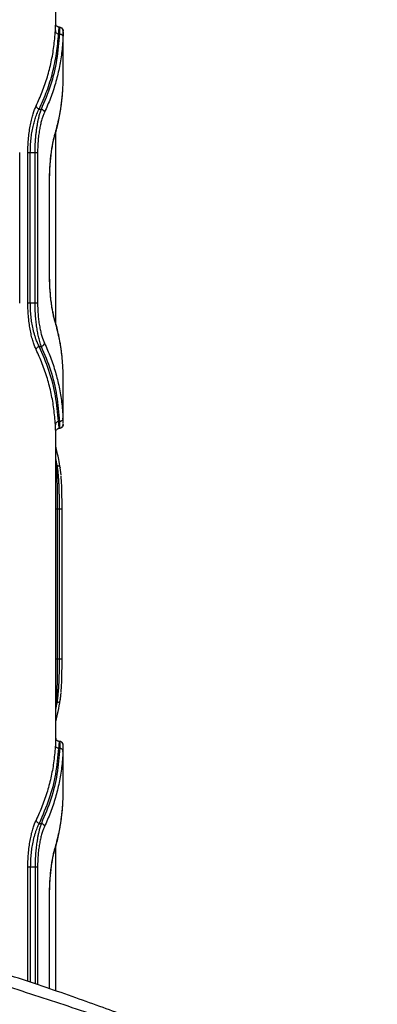
# Model space of a CAD drawing. Units: inches. Extents: x 43727 to 50394, y 30619 to 42726.
# Drawn here: x 47364 to 47506, y 35565 to 35957 of the extents above; entities that cross this region are included whole.
import ezdxf

# ---------------------------------------------------------------- set-up
doc = ezdxf.new("R2010")
doc.units = ezdxf.units.IN
doc.header["$MEASUREMENT"] = 0
doc.layers.add('001 MDP Equipment', color=5, linetype='Continuous')

# ---------------------------------------------------------------- blocks, each defined once
blk = doc.blocks.new('A$C426237c8')
at = {"layer": '001 MDP Equipment', "linetype": 'Continuous', "lineweight": 25}
for p, q in [((275, -653.6), (275, -530.39)), ((276.15, -657.57), (276.65, -657.57)), ((277.99, -656.75), (277.99, -656.78)), ((278, -676.71), (278, -656.78)), ((268.42, -687.57), (269.3, -687.57)), ((274.68, -697.75), (274.6, -698.22)), ((275, -772.94), (275, -696.88)), ((260.64, -764.93), (260.64, -704.86)), ((263.9, -764.89), (263.9, -704.89)), ((264.87, -764.89), (264.87, -704.89)), ((264.87, -704.89), (266.79, -704.89)), ((266.79, -764.89), (266.79, -704.89)), ((267.78, -704.89), (267.78, -764.89)), ((272.55, -753.35), (272.55, -716.44)), ((272.55, -716.44), (272.55, -716.44)), ((272.58, -753.37), (272.58, -716.42)), ((272.55, -753.35), (272.55, -753.35)), ((264.87, -764.89), (266.79, -764.89)), ((274.68, -772.03), (274.6, -771.56)), ((268.42, -782.21), (269.3, -782.21)), ((278, -813.01), (278, -793.08)), ((276.65, -812.21), (276.15, -812.21)), ((277.99, -813.04), (277.99, -813.01)), ((275, -938.52), (275, -816.18)), ((276.48, -814.89), (276.52, -814.72)), ((275.59, -829.68), (275, -826.95)), ((275.26, -829.68), (275, -828.41)), ((275, -829.61), (275.26, -829.68)), ((275.26, -829.68), (275.59, -829.68)), ((277.14, -833.45), (276.82, -830.64)), ((275.75, -907), (275.75, -847)), ((275.75, -847), (276.52, -847)), ((276.52, -907), (276.52, -847)), ((277.56, -907), (277.56, -847)), ((276.52, -907), (275.75, -907)), ((275, -924.39), (275.26, -924.32)), ((275, -925.59), (275.26, -924.32)), ((275, -927.05), (275.59, -924.32)), ((275.26, -924.32), (275.59, -924.32)), ((276.65, -942.49), (276.15, -942.49)), ((277.99, -941.69), (277.99, -941.66)), ((278, -961.62), (278, -941.69)), ((268.42, -972.49), (269.3, -972.49)), ((275, -1039.31), (275, -981.8)), ((274.68, -982.67), (274.6, -983.13)), ((263.9, -1035.56), (263.9, -989.81)), ((264.87, -989.81), (266.79, -989.81)), ((264.87, -989.81), (264.87, -1035.88)), ((266.79, -989.81), (266.79, -1036.52)), ((267.78, -989.81), (267.78, -1036.85)), ((272.55, -1038.26), (272.55, -1001.35)), ((272.55, -1001.35), (272.55, -1001.35)), ((272.58, -1038.28), (272.58, -1001.33)), ((272.55, -1038.26), (272.55, -1038.26))]:
    blk.add_line(p, q, dxfattribs=at)
for points, knots in [([(274.88, -656.27), (274.9, -655.84), (274.95, -654.97), (274.99, -654.07), (275, -653.76), (275, -653.6)], [0, 0, 0, 0, 0.337036, 0.675308, 1, 1, 1, 1]), ([(276.5, -654.9), (276.37, -654.89), (276.12, -654.87), (275.8, -654.74), (275.52, -654.57), (275.23, -654.27), (275.02, -653.87), (275.01, -653.7), (275, -653.61)], [0, 0, 0, 0, 0.093903, 0.191054, 0.294746, 0.408017, 0.672271, 1, 1, 1, 1]), ([(276.15, -657.57), (276.23, -656.8), (276.39, -655.25), (276.45, -655.01), (276.48, -654.9)], [0, 0, 0, 0, 0.500608, 1, 1, 1, 1]), ([(276.65, -657.57), (276.65, -656.8), (276.63, -655.25), (276.53, -655.01), (276.48, -654.89)], [0, 0, 0, 0, 0.500021, 1, 1, 1, 1]), ([(276.48, -654.89), (276.7, -654.92), (277.14, -654.98), (277.64, -655.38), (277.93, -655.88), (277.96, -656.22), (277.98, -656.39)], [0, 0, 0, 0, 0.279561, 0.558917, 0.779234, 1, 1, 1, 1]), ([(278, -656.6), (277.98, -656.39), (277.93, -655.97), (277.6, -655.44), (277.11, -655.05), (276.72, -654.98), (276.52, -654.94)], [0, 0, 0, 0, 0.245851, 0.494558, 0.746222, 1, 1, 1, 1]), ([(267.2, -686.27), (268.04, -684.4), (269.76, -680.6), (271.74, -674.75), (273.29, -668.75), (274.39, -662.6), (274.71, -658.41), (274.88, -656.27)], [0, 0, 0, 0, 0.194316, 0.394773, 0.594185, 0.793426, 1, 1, 1, 1]), ([(268.42, -687.57), (269.49, -685.18), (271.64, -680.39), (273.89, -672.96), (275.5, -665.36), (275.93, -660.17), (276.15, -657.57)], [0, 0, 0, 0, 0.247826, 0.497329, 0.747942, 1, 1, 1, 1]), ([(269.3, -687.57), (270.64, -684.37), (273.35, -677.94), (275.79, -667.92), (276.37, -661.03), (276.65, -657.57)], [0, 0, 0, 0, 0.331006, 0.664503, 1, 1, 1, 1]), ([(277.92, -658.87), (277.78, -661), (277.49, -665.19), (276.45, -671.34), (274.97, -677.34), (273.04, -683.2), (271.35, -687), (270.53, -688.87)], [0, 0, 0, 0, 0.206592, 0.405783, 0.605176, 0.805674, 1, 1, 1, 1]), ([(274.88, -656.27), (274.9, -656.43), (274.94, -656.74), (275.22, -657.14), (275.63, -657.45), (275.97, -657.53), (276.15, -657.57)], [0, 0, 0, 0, 0.249976, 0.500054, 0.749985, 1, 1, 1, 1]), ([(276.65, -657.57), (276.82, -657.62), (277.16, -657.7), (277.57, -658.01), (277.86, -658.41), (277.9, -658.72), (277.92, -658.87)], [0, 0, 0, 0, 0.249947, 0.499896, 0.749707, 1, 1, 1, 1]), ([(277.99, -656.78), (277.99, -656.84), (278, -657.06), (277.95, -658.11), (277.92, -658.87)], [0, 0, 0, 0, 0.278439, 1, 1, 1, 1]), ([(274.68, -697.75), (275.21, -695.82), (276.3, -691.87), (277.38, -685.72), (277.71, -681.49), (277.88, -679.33)], [0, 0, 0, 0, 0.321053, 0.654378, 1, 1, 1, 1]), ([(277.88, -679.33), (277.9, -678.9), (277.95, -678.04), (277.99, -677.16), (278, -676.85), (278, -676.71)], [0, 0, 0, 0, 0.339857, 0.679691, 1, 1, 1, 1]), ([(274.62, -698.21), (274.85, -697.43), (275.27, -695.98), (275.77, -693.97), (276.15, -692.32), (276.42, -691), (276.67, -689.67), (276.96, -688.02), (277.29, -685.75), (277.63, -682.89), (277.77, -680.78), (277.85, -679.62)], [0, 0, 0, 0, 0.1290014, 0.2382613, 0.3277718, 0.3975298, 0.4524825, 0.5428777, 0.6642705, 0.8166472, 1, 1, 1, 1]), ([(263.9, -704.89), (263.91, -703.91), (263.94, -701.92), (264.15, -699.03), (264.48, -696.28), (264.9, -693.74), (265.41, -691.46), (266.16, -688.73), (266.78, -687.26), (267.2, -686.27)], [0, 0, 0, 0, 0.124633, 0.250326, 0.375569, 0.500743, 0.625871, 0.750927, 1, 1, 1, 1]), ([(267.2, -686.27), (267.23, -686.42), (267.3, -686.71), (267.58, -687.1), (267.96, -687.42), (268.27, -687.52), (268.42, -687.57)], [0, 0, 0, 0, 0.249951, 0.499938, 0.749787, 1, 1, 1, 1]), ([(264.87, -704.89), (264.89, -703.98), (264.92, -702.13), (265.14, -699.46), (265.49, -696.9), (265.94, -694.57), (266.49, -692.42), (267.01, -690.77), (267.51, -689.47), (267.95, -688.47), (268.26, -687.88), (268.42, -687.57)], [0, 0, 0, 0, 0.122809, 0.247945, 0.369604, 0.497337, 0.6178, 0.74826, 0.826005, 0.909911, 1, 1, 1, 1]), ([(266.79, -704.89), (266.8, -703.98), (266.83, -702.14), (266.97, -699.77), (267.14, -697.78), (267.33, -696.14), (267.55, -694.6), (267.8, -693.16), (268.07, -691.81), (268.4, -690.39), (268.81, -688.9), (269.13, -688.03), (269.3, -687.57)], [0, 0, 0, 0, 0.124442, 0.251412, 0.332115, 0.41562, 0.502093, 0.581288, 0.664348, 0.75136, 0.869827, 1, 1, 1, 1]), ([(270.53, -688.87), (270.35, -689.27), (270, -690.08), (269.49, -691.61), (269.02, -693.35), (268.6, -695.33), (268.25, -697.5), (267.98, -699.85), (267.81, -702.34), (267.79, -704.04), (267.78, -704.89)], [0, 0, 0, 0, 0.125256, 0.250901, 0.377369, 0.50092, 0.62605, 0.750641, 0.875376, 1, 1, 1, 1]), ([(269.3, -687.57), (269.47, -687.63), (269.82, -687.75), (270.2, -688.1), (270.45, -688.49), (270.5, -688.74), (270.53, -688.87)], [0, 0, 0, 0, 0.279717, 0.559321, 0.779583, 1, 1, 1, 1]), ([(272.55, -716.44), (272.56, -715.47), (272.58, -713.52), (272.71, -710.66), (272.92, -707.93), (273.19, -705.39), (273.52, -703.06), (273.89, -700.99), (274.28, -699.18), (274.55, -698.23), (274.68, -697.75)], [0, 0, 0, 0, 0.124614, 0.249758, 0.373475, 0.499328, 0.624419, 0.749728, 0.875024, 1, 1, 1, 1]), ([(272.57, -716.44), (272.58, -715.8), (272.59, -714.43), (272.66, -712.26), (272.79, -709.9), (273, -707.4), (273.29, -704.86), (273.67, -702.38), (274.12, -700.05), (274.45, -698.84), (274.62, -698.21)], [0, 0, 0, 0, 0.083636, 0.179368, 0.286857, 0.405705, 0.536395, 0.679204, 0.833921, 1, 1, 1, 1]), ([(263.9, -704.89), (263.94, -704.89), (264.02, -704.89), (264.25, -704.89), (264.53, -704.89), (264.76, -704.89), (264.87, -704.89)], [0, 0, 0, 0, 0.249996, 0.49999, 0.750027, 1, 1, 1, 1]), ([(266.79, -704.89), (266.91, -704.89), (267.14, -704.89), (267.42, -704.89), (267.65, -704.89), (267.73, -704.89), (267.78, -704.89)], [0, 0, 0, 0, 0.249988, 0.500005, 0.750029, 1, 1, 1, 1]), ([(274.68, -772.03), (274.55, -771.56), (274.28, -770.6), (273.89, -768.79), (273.52, -766.72), (273.19, -764.39), (272.92, -761.85), (272.71, -759.12), (272.58, -756.27), (272.56, -754.32), (272.55, -753.35)], [0, 0, 0, 0, 0.125154, 0.250742, 0.376739, 0.500868, 0.626003, 0.75088, 0.875361, 1, 1, 1, 1]), ([(274.62, -771.57), (274.39, -770.7), (274.03, -769.36), (273.59, -766.89), (273.26, -764.72), (272.98, -762.24), (272.76, -759.48), (272.6, -756.49), (272.58, -754.4), (272.57, -753.35)], [0, 0, 0, 0, 0.227075, 0.346649, 0.469717, 0.596754, 0.727676, 0.861778, 1, 1, 1, 1]), ([(267.2, -783.51), (266.99, -783.05), (266.57, -782.12), (265.97, -780.35), (265.4, -778.32), (264.9, -776.02), (264.47, -773.5), (264.15, -770.75), (263.94, -767.86), (263.91, -765.88), (263.9, -764.89)], [0, 0, 0, 0, 0.124563, 0.24947, 0.375995, 0.499806, 0.62518, 0.750318, 0.875259, 1, 1, 1, 1]), ([(263.9, -764.89), (263.94, -764.89), (264.02, -764.89), (264.25, -764.89), (264.53, -764.89), (264.76, -764.89), (264.87, -764.89)], [0, 0, 0, 0, 0.249996, 0.49999, 0.750027, 1, 1, 1, 1]), ([(268.42, -782.21), (268.19, -781.76), (267.74, -780.89), (267.15, -779.41), (266.68, -777.99), (266.3, -776.64), (265.89, -774.95), (265.49, -772.88), (265.14, -770.32), (264.92, -767.65), (264.89, -765.8), (264.87, -764.89)], [0, 0, 0, 0, 0.132982, 0.25174, 0.339754, 0.423473, 0.503, 0.631459, 0.752583, 0.877768, 1, 1, 1, 1]), ([(269.3, -782.21), (269.19, -781.91), (268.97, -781.32), (268.65, -780.31), (268.3, -779.01), (267.93, -777.35), (267.55, -775.2), (267.23, -772.87), (266.98, -770.31), (266.83, -767.64), (266.81, -765.8), (266.79, -764.89)], [0, 0, 0, 0, 0.088261, 0.171216, 0.248904, 0.377767, 0.498158, 0.626517, 0.748651, 0.875791, 1, 1, 1, 1]), ([(266.79, -764.89), (266.91, -764.89), (267.14, -764.89), (267.42, -764.89), (267.65, -764.89), (267.73, -764.89), (267.78, -764.89)], [0, 0, 0, 0, 0.249988, 0.500005, 0.750029, 1, 1, 1, 1]), ([(267.78, -764.89), (267.79, -765.74), (267.81, -767.45), (267.98, -769.92), (268.25, -772.28), (268.6, -774.45), (269.02, -776.43), (269.65, -778.79), (270.18, -780.07), (270.53, -780.92)], [0, 0, 0, 0, 0.12443, 0.249363, 0.372597, 0.499099, 0.622827, 0.749258, 1, 1, 1, 1]), ([(277.84, -790.01), (277.79, -789.25), (277.7, -787.8), (277.5, -785.8), (277.3, -784.12), (277.11, -782.78), (276.9, -781.44), (276.62, -779.79), (276.17, -777.54), (275.53, -774.73), (274.94, -772.69), (274.62, -771.57)], [0, 0, 0, 0, 0.121737, 0.231903, 0.322158, 0.392495, 0.447905, 0.539059, 0.661461, 0.815114, 1, 1, 1, 1]), ([(277.88, -790.46), (277.71, -788.3), (277.38, -784.06), (276.3, -777.92), (275.21, -773.97), (274.68, -772.03)], [0, 0, 0, 0, 0.345622, 0.678947, 1, 1, 1, 1]), ([(269.3, -782.21), (269.47, -782.15), (269.82, -782.03), (270.2, -781.69), (270.45, -781.3), (270.5, -781.04), (270.53, -780.92)], [0, 0, 0, 0, 0.279687, 0.559325, 0.779534, 1, 1, 1, 1]), ([(270.53, -780.92), (271.35, -782.79), (273.04, -786.59), (274.97, -792.45), (276.45, -798.45), (277.49, -804.6), (277.78, -808.78), (277.92, -810.92)], [0, 0, 0, 0, 0.194325, 0.394821, 0.594215, 0.793408, 1, 1, 1, 1]), ([(267.2, -783.51), (267.23, -783.37), (267.3, -783.07), (267.58, -782.68), (267.96, -782.37), (268.27, -782.27), (268.42, -782.21)], [0, 0, 0, 0, 0.249998, 0.499929, 0.749771, 1, 1, 1, 1]), ([(274.88, -813.51), (274.71, -811.38), (274.39, -807.19), (273.29, -801.04), (271.74, -795.04), (269.76, -789.18), (268.04, -785.38), (267.2, -783.51)], [0, 0, 0, 0, 0.206573, 0.405815, 0.605226, 0.805683, 1, 1, 1, 1]), ([(276.15, -812.21), (275.82, -808.76), (275.17, -801.87), (272.6, -791.84), (269.81, -785.41), (268.42, -782.21)], [0, 0, 0, 0, 0.335529, 0.669025, 1, 1, 1, 1]), ([(276.65, -812.21), (276.37, -808.76), (275.79, -801.87), (273.34, -791.84), (270.64, -785.41), (269.3, -782.21)], [0, 0, 0, 0, 0.335695, 0.669188, 1, 1, 1, 1]), ([(278, -793.08), (278, -792.94), (277.99, -792.63), (277.95, -791.75), (277.9, -790.89), (277.88, -790.46)], [0, 0, 0, 0, 0.320247, 0.660777, 1, 1, 1, 1]), ([(276.15, -812.21), (275.97, -812.26), (275.63, -812.34), (275.22, -812.65), (274.94, -813.05), (274.9, -813.36), (274.88, -813.51)], [0, 0, 0, 0, 0.250007, 0.499954, 0.750028, 1, 1, 1, 1]), ([(276.48, -814.89), (276.45, -814.78), (276.39, -814.54), (276.23, -812.99), (276.15, -812.21)], [0, 0, 0, 0, 0.500377, 1, 1, 1, 1]), ([(276.52, -814.72), (276.55, -814.62), (276.64, -814.39), (276.65, -813), (276.65, -812.21)], [0, 0, 0, 0, 0.428105, 1, 1, 1, 1]), ([(277.92, -810.92), (277.9, -811.07), (277.86, -811.38), (277.57, -811.78), (277.16, -812.09), (276.82, -812.17), (276.65, -812.21)], [0, 0, 0, 0, 0.250299, 0.500074, 0.75003, 1, 1, 1, 1]), ([(277.99, -813.01), (277.99, -812.95), (278, -812.73), (277.95, -811.68), (277.92, -810.92)], [0, 0, 0, 0, 0.278443, 1, 1, 1, 1]), ([(275, -816.18), (275, -816.03), (274.99, -815.71), (274.95, -814.82), (274.9, -813.95), (274.88, -813.51)], [0, 0, 0, 0, 0.326959, 0.663854, 1, 1, 1, 1]), ([(275, -816.18), (275.01, -816.09), (275.02, -815.92), (275.23, -815.52), (275.52, -815.22), (275.8, -815.05), (276.12, -814.92), (276.37, -814.9), (276.5, -814.89)], [0, 0, 0, 0, 0.327591, 0.591733, 0.704983, 0.808695, 0.90595, 1, 1, 1, 1]), ([(277.98, -813.39), (277.95, -813.61), (277.9, -814.05), (277.49, -814.55), (277, -814.84), (276.66, -814.88), (276.48, -814.89)], [0, 0, 0, 0, 0.280159, 0.559262, 0.7797, 1, 1, 1, 1]), ([(276.52, -814.85), (276.72, -814.81), (277.11, -814.74), (277.6, -814.35), (277.93, -813.82), (277.98, -813.4), (278, -813.19)], [0, 0, 0, 0, 0.25378, 0.505453, 0.754154, 1, 1, 1, 1]), ([(276.82, -830.64), (276.63, -829.55), (276.28, -827.52), (275.66, -824.67), (275.24, -822.85), (275.01, -821.99), (275, -821.95)], [0, 0, 0, 0, 0.375702, 0.704284, 0.985604, 1, 1, 1, 1]), ([(275.75, -847), (275.75, -846.13), (275.75, -844.37), (275.74, -841.8), (275.71, -839.3), (275.67, -836.97), (275.61, -834.77), (275.53, -833.07), (275.45, -831.71), (275.37, -830.64), (275.3, -830.01), (275.26, -829.68)], [0, 0, 0, 0, 0.123304, 0.2488, 0.37134, 0.499147, 0.619747, 0.749366, 0.824897, 0.908442, 1, 1, 1, 1]), ([(276.52, -847), (276.52, -846.15), (276.52, -844.44), (276.48, -842.17), (276.43, -840.21), (276.38, -838.55), (276.31, -836.99), (276.23, -835.52), (276.13, -834.14), (276, -832.66), (275.83, -831.1), (275.67, -830.17), (275.59, -829.68)], [0, 0, 0, 0, 0.120406, 0.243761, 0.32773, 0.413088, 0.499863, 0.579402, 0.662702, 0.749782, 0.867133, 1, 1, 1, 1]), ([(275.59, -829.68), (275.77, -829.71), (276.12, -829.78), (276.53, -830.09), (276.77, -830.4), (276.79, -830.6), (276.8, -830.64)], [0, 0, 0, 0, 0.3050664, 0.6101411, 0.914965, 1, 1, 1, 1]), ([(277.56, -847), (277.55, -845.38), (277.53, -842.13), (277.42, -837.56), (277.26, -835.12), (277.18, -833.9)], [0, 0, 0, 0, 0.332402, 0.666083, 1, 1, 1, 1]), ([(275, -847), (275.1, -847), (275.3, -847), (275.6, -847), (275.75, -847)], [0, 0, 0, 0, 0.487752, 1, 1, 1, 1]), ([(276.52, -847), (276.67, -847), (276.98, -847), (277.32, -847), (277.54, -847), (277.55, -847), (277.56, -847)], [0, 0, 0, 0, 0.25001, 0.500001, 0.749992, 1, 1, 1, 1]), ([(275.75, -907), (275.6, -907), (275.3, -907), (275.1, -907), (275, -907)], [0, 0, 0, 0, 0.512248, 1, 1, 1, 1]), ([(275.26, -924.32), (275.31, -923.83), (275.41, -922.9), (275.51, -921.33), (275.58, -919.86), (275.63, -918.48), (275.67, -916.76), (275.71, -914.65), (275.74, -912.12), (275.75, -909.56), (275.75, -907.85), (275.75, -907)], [0, 0, 0, 0, 0.134103, 0.250793, 0.338398, 0.421812, 0.501051, 0.63091, 0.757251, 0.880225, 1, 1, 1, 1]), ([(275.59, -924.32), (275.65, -923.99), (275.76, -923.37), (275.9, -922.3), (276.04, -920.95), (276.18, -919.24), (276.31, -917.03), (276.41, -914.66), (276.48, -912.13), (276.52, -909.57), (276.52, -907.85), (276.52, -907)], [0, 0, 0, 0, 0.090178, 0.173237, 0.24918, 0.378488, 0.499181, 0.629006, 0.755679, 0.879307, 1, 1, 1, 1]), ([(277.56, -907), (277.55, -907), (277.54, -907), (277.32, -907), (276.98, -907), (276.67, -907), (276.52, -907)], [0, 0, 0, 0, 0.250008, 0.499999, 0.74999, 1, 1, 1, 1]), ([(277.16, -920.28), (277.17, -920.23), (277.28, -919.21), (277.4, -916.35), (277.54, -911.91), (277.55, -908.64), (277.56, -907)], [0, 0, 0, 0, 0.01858, 0.345998, 0.673, 1, 1, 1, 1]), ([(276.82, -923.36), (276.89, -922.88), (277.01, -922.06), (277.1, -921), (277.14, -920.56)], [0, 0, 0, 0, 0.5929734, 1, 1, 1, 1]), ([(275, -932.03), (275.03, -931.93), (275.41, -930.52), (276.06, -927.62), (276.55, -924.85), (276.82, -923.36)], [0, 0, 0, 0, 0.036724, 0.484301, 1, 1, 1, 1]), ([(275.59, -924.32), (275.77, -924.29), (276.12, -924.21), (276.54, -923.91), (276.82, -923.5), (276.84, -923.18), (276.85, -923.02)], [0, 0, 0, 0, 0.249935, 0.499882, 0.74965, 1, 1, 1, 1]), ([(275, -938.52), (275, -938.67), (274.99, -938.98), (274.95, -939.88), (274.9, -940.75), (274.88, -941.19)], [0, 0, 0, 0, 0.324666, 0.662951, 1, 1, 1, 1]), ([(276.5, -939.81), (276.37, -939.8), (276.12, -939.78), (275.8, -939.65), (275.52, -939.48), (275.23, -939.18), (275.02, -938.78), (275.01, -938.61), (275, -938.52)], [0, 0, 0, 0, 0.0939, 0.191054, 0.294731, 0.407992, 0.672273, 1, 1, 1, 1]), ([(274.88, -941.19), (274.71, -943.32), (274.39, -947.51), (273.29, -953.66), (271.74, -959.66), (269.76, -965.52), (268.04, -969.32), (267.2, -971.19)], [0, 0, 0, 0, 0.206574, 0.405817, 0.605227, 0.805684, 1, 1, 1, 1]), ([(276.15, -942.49), (275.82, -945.94), (275.17, -952.84), (272.6, -962.87), (269.81, -969.29), (268.42, -972.49)], [0, 0, 0, 0, 0.335729, 0.669222, 1, 1, 1, 1]), ([(276.65, -942.49), (276.37, -945.94), (275.79, -952.83), (273.35, -962.86), (270.64, -969.28), (269.3, -972.49)], [0, 0, 0, 0, 0.335496, 0.668992, 1, 1, 1, 1]), ([(274.88, -941.19), (274.9, -941.34), (274.94, -941.65), (275.22, -942.05), (275.63, -942.36), (275.97, -942.44), (276.15, -942.49)], [0, 0, 0, 0, 0.249974, 0.50004, 0.749998, 1, 1, 1, 1]), ([(276.48, -939.81), (276.45, -939.92), (276.39, -940.16), (276.23, -941.71), (276.15, -942.49)], [0, 0, 0, 0, 0.499393, 1, 1, 1, 1]), ([(276.48, -939.81), (276.53, -939.92), (276.63, -940.16), (276.65, -941.71), (276.65, -942.49)], [0, 0, 0, 0, 0.499982, 1, 1, 1, 1]), ([(277.98, -941.31), (277.95, -941.09), (277.9, -940.65), (277.49, -940.15), (277, -939.86), (276.66, -939.82), (276.48, -939.81)], [0, 0, 0, 0, 0.2801589, 0.5592621, 0.7797, 1, 1, 1, 1]), ([(278, -941.51), (277.98, -941.3), (277.93, -940.88), (277.6, -940.35), (277.11, -939.96), (276.72, -939.89), (276.52, -939.85)], [0, 0, 0, 0, 0.245839, 0.494545, 0.746213, 1, 1, 1, 1]), ([(276.65, -942.49), (276.82, -942.53), (277.16, -942.61), (277.57, -942.92), (277.86, -943.32), (277.9, -943.63), (277.92, -943.78)], [0, 0, 0, 0, 0.249975, 0.499926, 0.749709, 1, 1, 1, 1]), ([(277.92, -943.78), (277.95, -943.02), (278, -941.97), (277.99, -941.75), (277.99, -941.69)], [0, 0, 0, 0, 0.721635, 1, 1, 1, 1]), ([(277.92, -943.78), (277.78, -945.92), (277.49, -950.1), (276.45, -956.25), (274.97, -962.25), (273.04, -968.11), (271.35, -971.91), (270.53, -973.78)], [0, 0, 0, 0, 0.20659, 0.405784, 0.605178, 0.805676, 1, 1, 1, 1]), ([(277.88, -964.24), (277.9, -963.81), (277.95, -962.95), (277.99, -962.07), (278, -961.76), (278, -961.62)], [0, 0, 0, 0, 0.339872, 0.679738, 1, 1, 1, 1]), ([(274.62, -983.13), (274.85, -982.34), (275.27, -980.89), (275.77, -978.89), (276.15, -977.23), (276.42, -975.91), (276.67, -974.58), (276.96, -972.93), (277.29, -970.66), (277.63, -967.8), (277.77, -965.69), (277.85, -964.53)], [0, 0, 0, 0, 0.129002, 0.23826, 0.327769, 0.397531, 0.452483, 0.54288, 0.664269, 0.816648, 1, 1, 1, 1]), ([(274.68, -982.67), (275.21, -980.73), (276.3, -976.78), (277.38, -970.64), (277.71, -966.4), (277.88, -964.24)], [0, 0, 0, 0, 0.321053, 0.654378, 1, 1, 1, 1]), ([(263.9, -989.81), (263.91, -988.81), (263.94, -986.83), (264.15, -983.94), (264.47, -981.2), (264.9, -978.67), (265.41, -976.38), (265.97, -974.35), (266.57, -972.58), (266.99, -971.65), (267.2, -971.19)], [0, 0, 0, 0, 0.12501, 0.250176, 0.375271, 0.500397, 0.624007, 0.75039, 0.875302, 1, 1, 1, 1]), ([(268.42, -972.49), (268.26, -972.79), (267.95, -973.38), (267.51, -974.39), (267.08, -975.49), (266.68, -976.71), (266.3, -978.06), (265.89, -979.74), (265.49, -981.81), (265.14, -984.38), (264.92, -987.05), (264.89, -988.89), (264.87, -989.81)], [0, 0, 0, 0, 0.0902744, 0.1742453, 0.2519435, 0.3398418, 0.4234353, 0.5028412, 0.6310838, 0.7521072, 0.8775998, 1, 1, 1, 1]), ([(269.3, -972.49), (269.13, -972.94), (268.81, -973.81), (268.4, -975.3), (268.07, -976.73), (267.8, -978.07), (267.51, -979.76), (267.23, -981.83), (266.98, -984.39), (266.83, -987.05), (266.81, -988.89), (266.79, -989.81)], [0, 0, 0, 0, 0.130192, 0.248672, 0.33569, 0.418761, 0.49797, 0.626509, 0.748561, 0.875537, 1, 1, 1, 1]), ([(267.2, -971.19), (267.23, -971.33), (267.3, -971.63), (267.58, -972.02), (267.96, -972.33), (268.27, -972.43), (268.42, -972.49)], [0, 0, 0, 0, 0.24996, 0.499952, 0.749798, 1, 1, 1, 1]), ([(270.53, -973.78), (270.35, -974.19), (270, -974.99), (269.49, -976.52), (269.02, -978.26), (268.6, -980.24), (268.25, -982.41), (267.98, -984.76), (267.81, -987.25), (267.79, -988.95), (267.78, -989.81)], [0, 0, 0, 0, 0.125256, 0.250904, 0.377367, 0.500918, 0.626053, 0.750645, 0.875377, 1, 1, 1, 1]), ([(269.3, -972.49), (269.47, -972.55), (269.82, -972.67), (270.2, -973.01), (270.45, -973.4), (270.5, -973.65), (270.53, -973.78)], [0, 0, 0, 0, 0.279715, 0.559318, 0.779588, 1, 1, 1, 1]), ([(272.55, -1001.35), (272.56, -1000.38), (272.58, -998.43), (272.71, -995.58), (272.92, -992.85), (273.19, -990.3), (273.52, -987.97), (273.89, -985.9), (274.28, -984.09), (274.55, -983.14), (274.68, -982.67)], [0, 0, 0, 0, 0.124617, 0.24976, 0.373473, 0.499332, 0.624422, 0.749726, 0.875025, 1, 1, 1, 1]), ([(272.57, -1001.35), (272.58, -1000.71), (272.59, -999.34), (272.66, -997.18), (272.79, -994.81), (273, -992.31), (273.29, -989.77), (273.67, -987.29), (274.12, -984.96), (274.45, -983.75), (274.62, -983.13)], [0, 0, 0, 0, 0.083641, 0.179371, 0.286862, 0.405709, 0.536392, 0.679199, 0.833919, 1, 1, 1, 1]), ([(399.59, -1094.1), (397.68, -1093.04), (394.09, -1091.04), (389.06, -1088.32), (384.77, -1086.03), (381.22, -1084.17), (378.26, -1082.64), (375.6, -1081.28), (371.24, -1079.07), (364.84, -1075.89), (358.08, -1072.65), (352.7, -1070.13), (348.94, -1068.4), (345.08, -1066.65), (341.18, -1064.91), (337.49, -1063.3), (334.35, -1061.94), (331.92, -1060.91), (330.18, -1060.18), (328.81, -1059.6), (327.52, -1059.07), (325.55, -1058.25), (322.68, -1057.07), (318.77, -1055.5), (314.24, -1053.71), (309.25, -1051.76), (302.44, -1049.16), (293.69, -1045.9), (282.77, -1041.97), (271, -1037.9), (258.53, -1033.74), (243.06, -1028.79), (224.75, -1023.23), (203.54, -1017.22), (186.49, -1012.75), (173.96, -1009.65), (166.28, -1007.82), (159.14, -1006.17), (152.55, -1004.7), (146.53, -1003.39), (141.4, -1002.32), (136.93, -1001.39), (132.89, -1000.54), (128.76, -999.66), (124.59, -998.78), (120.32, -997.88), (115.84, -996.94), (110.92, -995.94), (106.35, -995.03), (102.49, -994.29), (99.34, -993.71), (96.07, -993.12), (92.13, -992.44), (87.33, -991.66), (81.96, -990.88), (76.58, -990.17), (71.44, -989.55), (68.19, -989.25), (66.58, -989.1)], [0, 0, 0, 0, 0.019621, 0.036665, 0.051132, 0.063022, 0.072352, 0.080858, 0.089713, 0.11586, 0.144431, 0.156365, 0.168597, 0.181127, 0.193955, 0.206437, 0.216701, 0.224237, 0.229695, 0.233373, 0.237367, 0.242088, 0.252323, 0.264867, 0.279571, 0.295629, 0.312431, 0.344282, 0.378503, 0.415093, 0.454019, 0.493751, 0.556744, 0.619888, 0.683249, 0.707146, 0.729416, 0.750053, 0.769042, 0.78637, 0.801989, 0.813371, 0.824722, 0.836273, 0.848182, 0.859332, 0.872302, 0.885789, 0.899277, 0.908474, 0.915974, 0.923678, 0.933644, 0.945953, 0.959953, 0.973679, 0.986986, 1, 1, 1, 1]), ([(66.67, -989.16), (70.03, -989.5), (77.28, -990.23), (88.21, -992.1), (99.33, -994.4), (110.02, -996.94), (120.96, -999.76), (132.11, -1002.73), (143.43, -1005.69), (154.22, -1008.28), (164.91, -1011.01), (175.49, -1013.79), (185.95, -1016.64), (202.32, -1021.23), (224.31, -1027.7), (251.62, -1036.14), (278.33, -1044.76), (304.5, -1053.66), (330.03, -1062.82), (355.03, -1073.06), (379.57, -1084.42), (395.43, -1092.87), (403.35, -1097.09)], [0, 0, 0, 0, 0.0242077, 0.0522915, 0.0795842, 0.1062106, 0.1322706, 0.1629268, 0.1930786, 0.2229564, 0.2527875, 0.2825758, 0.3122939, 0.3419499, 0.4232499, 0.5043277, 0.5861896, 0.6682083, 0.75066, 0.8338975, 0.9169983, 1, 1, 1, 1]), ([(263.9, -989.81), (263.94, -989.81), (264.02, -989.81), (264.25, -989.81), (264.53, -989.81), (264.76, -989.81), (264.87, -989.81)], [0, 0, 0, 0, 0.24999, 0.499999, 0.749971, 1, 1, 1, 1]), ([(266.79, -989.81), (266.91, -989.81), (267.14, -989.81), (267.42, -989.81), (267.65, -989.81), (267.73, -989.81), (267.78, -989.81)], [0, 0, 0, 0, 0.25, 0.499943, 0.749961, 1, 1, 1, 1])]:
    blk.add_open_spline(points, degree=3, knots=knots, dxfattribs=at)

msp = doc.modelspace()

# ---------------------------------------------------------------- block references
msp.add_blockref('A$C426237c8', (47102.97, 36609.32))

doc.saveas('drawing.dxf')
